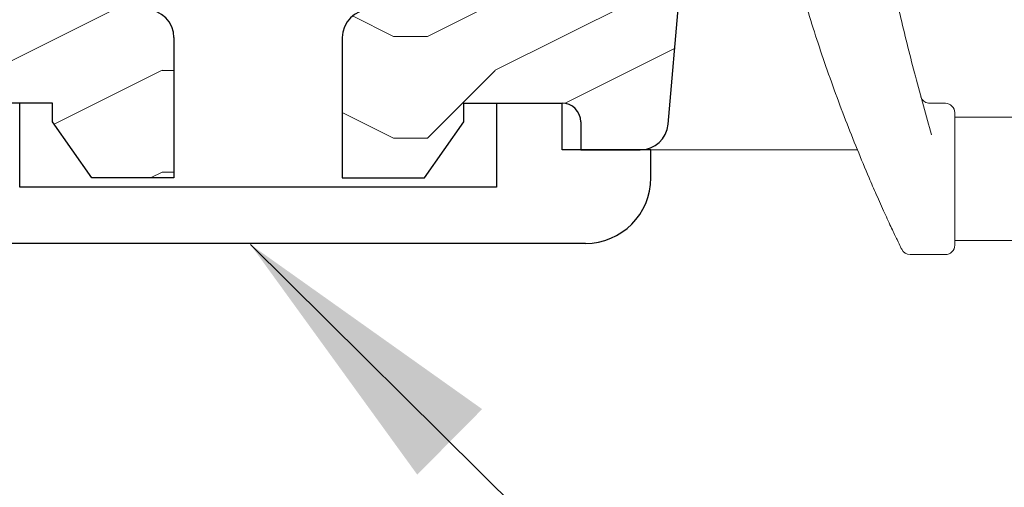
# Model space of a CAD drawing. Units: millimetres. Extents: x -23272466 to 44913, y -22484615 to 188.
# Drawn here: x -23269199 to -23269093, y -22483643 to -22483593 of the extents above; entities that cross this region are included whole.
import ezdxf

# ---------------------------------------------------------------- set-up
doc = ezdxf.new("R2010")
doc.units = ezdxf.units.MM
for name, color, linetype, lineweight in [('KEYLITE DECORATION TRIM', 3, 'Continuous', 25), ('KEYLITE IN VIEW', 253, 'Continuous', 5), ('KEYLITE ROOF WINDOW HATCH', 7, 'Continuous', 13), ('KEYLITE SECTION EDGE', 7, 'Continuous', 30), ('KEYLITE TEXT', 250, 'Continuous', 18)]:
    doc.layers.add(name, color=color, linetype=linetype, lineweight=lineweight)
doc.styles.get("Standard").update_dxf_attribs({"font": 'arial.ttf'})
doc.dimstyles.get("Standard").update_dxf_attribs({"dimtxt": 0.18, "dimasz": 0.18, "dimexe": 0.18, "dimexo": 0.0625, "dimgap": 0.09, "dimtad": 0, "dimtih": 1, "dimtoh": 1, "dimdec": 4, "dimzin": 0, "dimdsep": 46, "dimtxsty": 'Standard', "dimcen": 0.09, "dimadec": 0, "dimazin": 0, "dimtfac": 1, "dimtdec": 4, "dimtofl": 0, "dimtmove": 0, "dimatfit": 3, "dimfxl": 0, "dimtolj": 1, "dimtzin": 0, "dimarcsym": 0})

# ---------------------------------------------------------------- blocks, each defined once
blk = doc.blocks.new('ikona decoration trim 18mm')
at = {"layer": 'KEYLITE TEXT', "ltscale": 25.4}
blk.add_leader([(11068.26529069579, -11650.40982359702), (11161.42729739791, -11742.69616073491)], dimstyle='Standard', override={"dimscale": 100, "dimasz": 0.3}, dxfattribs=at)

msp = doc.modelspace()

# ---------------------------------------------------------------- hatches: boundary and pattern name
at = {"layer": 'KEYLITE ROOF WINDOW HATCH'}
h = msp.add_hatch(dxfattribs=at)
h.set_pattern_fill('WOOD ENDGRAIN', color=256, scale=1.428571428571429, angle=180, style=0, pattern_type=2)
h.set_pattern_definition([(180, (-23269081.89601912, -22484052.34132605), (-72.57142857142857, 72.57142857142857), [3.628571428571429, -68.94285714285714]), (180, (-23269031.09601912, -22484045.0841832), (-72.57142857142857, 72.57142857142857), [7.257142857142857, -65.31428571428572]), (180, (-23269078.2674477, -22484041.45561177), (-72.57142857142857, 72.57142857142857), [3.628571428571429, -68.94285714285714]), (180, (-23269034.72459055, -22484034.19846891), (-72.57142857142857, 72.57142857142857), [3.628571428571429, -68.94285714285714]), (180, (-23269078.2674477, -22484030.56989748), (-72.57142857142857, 72.57142857142857), [3.628571428571429, -68.94285714285714]), (180, (-23269038.35316198, -22484026.94132605), (-72.57142857142857, 72.57142857142857), [3.628571428571429, -68.94285714285714]), (180, (-23269078.2674477, -22484023.31275462), (-72.57142857142857, 72.57142857142857), [3.628571428571429, -68.94285714285714]), (180, (-23269038.35316198, -22484016.05561177), (-72.57142857142857, 72.57142857142857), [3.628571428571429, -39.91428571428572, 3.628571428571429, -25.4]), (180, (-23269038.35316198, -22484008.79846891), (-72.57142857142857, 72.57142857142857), [7.257142857142857, -36.28571428571428, 3.628571428571429, -25.4]), (180, (-23269034.72459055, -22483997.91275463), (-72.57142857142857, 72.57142857142857), [3.628571428571429, -10.88571428571429, 3.628571428571429, -29.02857142857143, 3.628571428571429, -21.77142857142857]), (180, (-23269031.09601912, -22483990.65561177), (-72.57142857142857, 72.57142857142857), [3.628571428571429, -14.51428571428571, 7.257142857142857, -47.17142857142858]), (180, (-23269078.2674477, -22483987.02704034), (-72.57142857142857, 72.57142857142857), [3.628571428571429, -68.94285714285714]), (180, (-23269031.09601912, -22483983.39846891), (-72.57142857142857, 72.57142857142857), [3.628571428571429, -18.14285714285714, 3.628571428571429, -47.17142857142858]), (134.9999979028283, (-23269023.83887627, -22484052.34132605), (2.656299140012054e-06, 72.57141951182166), [10.26312285714286, -92.36837142857144]), (134.9999979028283, (-23269085.52459055, -22484052.34132605), (2.656299140012054e-06, 72.57141951182166), [20.5263, -82.1052]), (134.9999979028283, (-23269085.52459055, -22484016.05561177), (2.656299140012054e-06, 72.57141951182166), [5.131525714285714, -97.49997142857144]), (134.9999979028283, (-23269023.83887627, -22484008.79846891), (2.656299140012054e-06, 72.57141951182166), [15.39472285714286, -87.23677142857143]), (134.9999979028283, (-23269085.52459055, -22484008.79846891), (2.656299140012054e-06, 72.57141951182166), [25.65787428571429, -76.97362857142858]), (134.9999979028283, (-23269085.52459055, -22483997.91275463), (2.656299140012054e-06, 72.57141951182166), [15.39472285714286, -87.23677142857143]), (225.0000082381097, (-23269071.01030483, -22483990.65561177), (-72.57141951182096, -1.043447388176284e-05), [5.131525714285714, -97.49997142857144]), (225.0000082381097, (-23269045.61030484, -22484048.71275463), (-72.57141951182096, -1.043447388176284e-05), [10.26312285714286, -92.36837142857144]), (225.0000082381097, (-23269049.23887626, -22484019.6841832), (-72.57141951182096, -1.043447388176284e-05), [10.26312285714286, -92.36837142857144]), (225.0000082381097, (-23269071.01030483, -22484034.19846891), (-72.57141951182096, -1.043447388176284e-05), [10.26312285714286, -92.36837142857144]), (225.0000082381097, (-23269067.38173341, -22484005.16989748), (-72.57141951182096, -1.043447388176284e-05), [10.26312285714286, -92.36837142857144]), (225.0000082381097, (-23269071.01030483, -22483997.91275463), (-72.57141951182096, -1.043447388176284e-05), [15.39472285714286, -87.23677142857143]), (225.0000082381097, (-23269052.86744769, -22484041.45561177), (-72.57141951182096, -1.043447388176284e-05), [15.39472285714286, -87.23677142857143]), (225.0000082381097, (-23269063.75316198, -22484037.82704034), (-72.57141951182096, -1.043447388176284e-05), [15.39472285714286, -87.23677142857143]), (225.0000082381097, (-23269052.86744769, -22484012.42704034), (-72.57141951182096, -1.043447388176284e-05), [15.39472285714286, -87.23677142857143]), (225.0000082381097, (-23269060.12459055, -22484008.79846891), (-72.57141951182096, -1.043447388176284e-05), [15.39472285714286, -87.23677142857143]), (153.4349493386302, (-23269027.46744769, -22484037.82704034), (-72.57143287937997, -1.343073270122984e-05), [8.113731428571429, -154.1609142857143]), (153.4349493386302, (-23269081.89601912, -22484041.45561177), (-72.57143287937997, -1.343073270122984e-05), [32.45494285714286, -129.8197142857143]), (153.4349493386302, (-23269081.89601912, -22484030.56989748), (-72.57143287937997, -1.343073270122984e-05), [32.45494285714286, -129.8197142857143]), (153.4349493386302, (-23269081.89601912, -22484023.31275462), (-72.57143287937997, -1.343073270122984e-05), [32.45497142857143, -48.62285714285714, 16.22769714285714, -64.96914285714286]), (153.4349493386302, (-23269089.15316198, -22484012.42704034), (-72.57143287937997, -1.343073270122984e-05), [8.113731428571429, -154.1609142857143]), (153.4349493386302, (-23269023.83887627, -22483987.02704034), (-72.57143287937997, -1.343073270122984e-05), [8.113731428571429, -154.1609142857143]), (153.4349493386302, (-23269081.89601912, -22483987.02704034), (-72.57143287937997, -1.343073270122984e-05), [16.22746571428571, -146.0471714285714]), (206.5650338839959, (-23269063.75316198, -22484052.34132605), (-72.57143287937292, 3.468112965318174e-05), [16.22746571428568, -146.0471714285711]), (206.5650338839959, (-23269038.35316198, -22484034.19846891), (-72.57143287937292, 3.468112965318174e-05), [16.22746571428568, -146.0471714285711]), (206.5650338839959, (-23269038.35316198, -22484045.0841832), (-72.57143287937292, 3.468112965318174e-05), [8.11373142857141, -154.1606571428568]), (206.5650338839959, (-23269041.98173341, -22484026.94132605), (-72.57143287937292, 3.468112965318174e-05), [24.34119714285711, -137.9334571428569]), (206.5650338839959, (-23269056.49601912, -22484026.94132605), (-72.57143287937292, 3.468112965318174e-05), [16.22746571428568, -146.0471714285711]), (206.5650338839959, (-23269063.75316198, -22484023.31275462), (-72.57143287937292, 3.468112965318174e-05), [16.22746571428568, -146.0471714285711]), (206.5650338839959, (-23269041.98173341, -22484016.05561177), (-72.57143287937292, 3.468112965318174e-05), [8.11373142857141, -154.1606571428568]), (206.5650338839959, (-23269045.61030484, -22484008.79846891), (-72.57143287937292, 3.468112965318174e-05), [8.11373142857141, -154.1606571428568]), (206.5650338839959, (-23269074.63887627, -22483994.2841832), (-72.57143287937292, 3.468112965318174e-05), [8.11373142857141, -154.1606571428568]), (206.5650338839959, (-23269071.01030483, -22484019.6841832), (-72.57143287937292, 3.468112965318174e-05), [8.11373142857141, -154.1606571428568]), (206.5650338839959, (-23269038.35316198, -22483997.91275463), (-72.57143287937292, 3.468112965318174e-05), [24.34119714285711, -137.9334571428569]), (206.5650338839959, (-23269034.72459055, -22483990.65561177), (-72.57143287937292, 3.468112965318174e-05), [16.22746571428568, -146.0471714285711]), (206.5650338839959, (-23269074.63887627, -22484012.42704034), (-72.57143287937292, 3.468112965318174e-05), [8.113485714285696, -73.0213714285713, 8.113485714285696, -73.02631428571415]), (206.5650338839959, (-23269052.86744769, -22483997.91275463), (-72.57143287937292, 3.468112965318174e-05), [16.22746571428568, -146.0471714285711]), (206.5650338839959, (-23269056.49601912, -22483990.65561177), (-72.57143287937292, 3.468112965318174e-05), [16.22746571428568, -146.0471714285711]), (206.5650338839959, (-23269034.72459055, -22483983.39846891), (-72.57143287937292, 3.468112965318174e-05), [16.22746571428568, -146.0471714285711]), (206.5650338839959, (-23269056.49601912, -22483983.39846891), (-72.57143287937292, 3.468112965318174e-05), [16.22746571428568, -146.0471714285711])])
edge = h.paths.add_edge_path(flags=0)
edge.add_arc((-23269221.17708375, -22483533.22064709), 1, 180, 269.9999999999992)
edge.add_line((-23269221.17708375, -22483534.22064709), (-23269214.17708375, -22483534.22064709))
edge.add_line((-23269214.17708375, -22483534.22064709), (-23269214.17708375, -22483538.22064709))
edge.add_line((-23269214.17708375, -22483538.22064709), (-23269221.17708375, -22483538.22064709))
edge.add_arc((-23269221.17708375, -22483539.22064709), 1.000000000000001, 450, 540)
edge.add_line((-23269222.17708375, -22483539.22064709), (-23269222.17708375, -22483561.22064709))
edge.add_arc((-23269222.17708375, -22483562.72064709), 1.500000000000003, 364.99999995534023, 450.0000000000008, ccw=False)
edge.add_line((-23269220.6827917, -22483562.58991348), (-23269217.01769904, -22483604.48211432))
edge.add_arc((-23269214.02911494, -22483604.22064709), 3.000000000000005, 185.0000000262157, 269.9999999999992)
edge.add_line((-23269214.02911494, -22483607.22064709), (-23269207.67708375, -22483607.22064709))
edge.add_line((-23269207.67708375, -22483607.22064709), (-23269207.67708375, -22483604.22064709))
edge.add_arc((-23269205.67708375, -22483604.22064709), 2, 450.0000000000008, 540, ccw=False)
edge.add_line((-23269205.67708375, -22483602.22064709), (-23269195.17978175, -22483602.22064709))
edge.add_line((-23269195.17978175, -22483602.22064709), (-23269195.17978175, -22483604.22064709))
edge.add_line((-23269195.17978175, -22483604.22064709), (-23269190.97853652, -22483610.22064709))
edge.add_line((-23269190.97853652, -22483610.22064709), (-23269182.17708375, -22483610.22064709))
edge.add_line((-23269182.17708375, -22483610.22064709), (-23269182.17708375, -22483595.22064709))
edge.add_arc((-23269185.17708375, -22483595.22064709), 3.000000000000001, 360, 450)
edge.add_line((-23269185.17708375, -22483592.22064709), (-23269189.17708375, -22483592.22064709))
edge.add_arc((-23269189.17708375, -22483589.22064709), 3, 180, 270, ccw=False)
edge.add_line((-23269192.17708375, -22483589.22064709), (-23269192.17708375, -22483545.22064709))
edge.add_arc((-23269189.17708375, -22483545.22064709), 3, 450.0000000000008, 540, ccw=False)
edge.add_line((-23269189.17708375, -22483542.22064709), (-23269185.17708375, -22483542.22064709))
edge.add_arc((-23269185.17708375, -22483539.22064709), 3.000000000000001, 269.9999999999992, 359.9999999999992)
edge.add_line((-23269182.17708375, -22483539.22064709), (-23269182.17708375, -22483486.22064709))
edge.add_line((-23269182.17708375, -22483486.22064709), (-23269222.17708375, -22483486.22064709))
edge.add_line((-23269222.17708375, -22483486.22064709), (-23269222.17708375, -22483533.22064709))
h = msp.add_hatch(dxfattribs=at)
h.set_pattern_fill('WOOD ENDGRAIN', color=256, scale=1.428571428571429, angle=180, style=0, pattern_type=2)
h.set_pattern_definition([(180, (-23268287.89597419, -22484052.34132605), (-72.57142857142857, 72.57142857142857), [3.628571428571429, -68.94285714285714]), (180, (-23268237.09597419, -22484045.0841832), (-72.57142857142857, 72.57142857142857), [7.257142857142857, -65.31428571428572]), (180, (-23268284.26740276, -22484041.45561177), (-72.57142857142857, 72.57142857142857), [3.628571428571429, -68.94285714285714]), (180, (-23268240.72454562, -22484034.19846891), (-72.57142857142857, 72.57142857142857), [3.628571428571429, -68.94285714285714]), (180, (-23268284.26740276, -22484030.56989748), (-72.57142857142857, 72.57142857142857), [3.628571428571429, -68.94285714285714]), (180, (-23268244.35311705, -22484026.94132605), (-72.57142857142857, 72.57142857142857), [3.628571428571429, -68.94285714285714]), (180, (-23268284.26740276, -22484023.31275462), (-72.57142857142857, 72.57142857142857), [3.628571428571429, -68.94285714285714]), (180, (-23268244.35311705, -22484016.05561177), (-72.57142857142857, 72.57142857142857), [3.628571428571429, -39.91428571428572, 3.628571428571429, -25.4]), (180, (-23268244.35311705, -22484008.79846891), (-72.57142857142857, 72.57142857142857), [7.257142857142857, -36.28571428571428, 3.628571428571429, -25.4]), (180, (-23268240.72454562, -22483997.91275463), (-72.57142857142857, 72.57142857142857), [3.628571428571429, -10.88571428571429, 3.628571428571429, -29.02857142857143, 3.628571428571429, -21.77142857142857]), (180, (-23268237.09597419, -22483990.65561177), (-72.57142857142857, 72.57142857142857), [3.628571428571429, -14.51428571428571, 7.257142857142857, -47.17142857142858]), (180, (-23268284.26740276, -22483987.02704034), (-72.57142857142857, 72.57142857142857), [3.628571428571429, -68.94285714285714]), (180, (-23268237.09597419, -22483983.39846891), (-72.57142857142857, 72.57142857142857), [3.628571428571429, -18.14285714285714, 3.628571428571429, -47.17142857142858]), (134.9999979028283, (-23268229.83883133, -22484052.34132605), (2.656299140012054e-06, 72.57141951182166), [10.26312285714286, -92.36837142857144]), (134.9999979028283, (-23268291.52454562, -22484052.34132605), (2.656299140012054e-06, 72.57141951182166), [20.5263, -82.1052]), (134.9999979028283, (-23268291.52454562, -22484016.05561177), (2.656299140012054e-06, 72.57141951182166), [5.131525714285714, -97.49997142857144]), (134.9999979028283, (-23268229.83883133, -22484008.79846891), (2.656299140012054e-06, 72.57141951182166), [15.39472285714286, -87.23677142857143]), (134.9999979028283, (-23268291.52454562, -22484008.79846891), (2.656299140012054e-06, 72.57141951182166), [25.65787428571429, -76.97362857142858]), (134.9999979028283, (-23268291.52454562, -22483997.91275463), (2.656299140012054e-06, 72.57141951182166), [15.39472285714286, -87.23677142857143]), (225.0000082381097, (-23268277.0102599, -22483990.65561177), (-72.57141951182096, -1.043447388176284e-05), [5.131525714285714, -97.49997142857144]), (225.0000082381097, (-23268251.6102599, -22484048.71275463), (-72.57141951182096, -1.043447388176284e-05), [10.26312285714286, -92.36837142857144]), (225.0000082381097, (-23268255.23883133, -22484019.6841832), (-72.57141951182096, -1.043447388176284e-05), [10.26312285714286, -92.36837142857144]), (225.0000082381097, (-23268277.0102599, -22484034.19846891), (-72.57141951182096, -1.043447388176284e-05), [10.26312285714286, -92.36837142857144]), (225.0000082381097, (-23268273.38168847, -22484005.16989748), (-72.57141951182096, -1.043447388176284e-05), [10.26312285714286, -92.36837142857144]), (225.0000082381097, (-23268277.0102599, -22483997.91275463), (-72.57141951182096, -1.043447388176284e-05), [15.39472285714286, -87.23677142857143]), (225.0000082381097, (-23268258.86740276, -22484041.45561177), (-72.57141951182096, -1.043447388176284e-05), [15.39472285714286, -87.23677142857143]), (225.0000082381097, (-23268269.75311704, -22484037.82704034), (-72.57141951182096, -1.043447388176284e-05), [15.39472285714286, -87.23677142857143]), (225.0000082381097, (-23268258.86740276, -22484012.42704034), (-72.57141951182096, -1.043447388176284e-05), [15.39472285714286, -87.23677142857143]), (225.0000082381097, (-23268266.12454562, -22484008.79846891), (-72.57141951182096, -1.043447388176284e-05), [15.39472285714286, -87.23677142857143]), (153.4349493386302, (-23268233.46740276, -22484037.82704034), (-72.57143287937997, -1.343073270122984e-05), [8.113731428571429, -154.1609142857143]), (153.4349493386302, (-23268287.89597419, -22484041.45561177), (-72.57143287937997, -1.343073270122984e-05), [32.45494285714286, -129.8197142857143]), (153.4349493386302, (-23268287.89597419, -22484030.56989748), (-72.57143287937997, -1.343073270122984e-05), [32.45494285714286, -129.8197142857143]), (153.4349493386302, (-23268287.89597419, -22484023.31275462), (-72.57143287937997, -1.343073270122984e-05), [32.45497142857143, -48.62285714285714, 16.22769714285714, -64.96914285714286]), (153.4349493386302, (-23268295.15311705, -22484012.42704034), (-72.57143287937997, -1.343073270122984e-05), [8.113731428571429, -154.1609142857143]), (153.4349493386302, (-23268229.83883133, -22483987.02704034), (-72.57143287937997, -1.343073270122984e-05), [8.113731428571429, -154.1609142857143]), (153.4349493386302, (-23268287.89597419, -22483987.02704034), (-72.57143287937997, -1.343073270122984e-05), [16.22746571428571, -146.0471714285714]), (206.5650338839959, (-23268269.75311704, -22484052.34132605), (-72.57143287937292, 3.468112965318174e-05), [16.22746571428568, -146.0471714285711]), (206.5650338839959, (-23268244.35311705, -22484034.19846891), (-72.57143287937292, 3.468112965318174e-05), [16.22746571428568, -146.0471714285711]), (206.5650338839959, (-23268244.35311705, -22484045.0841832), (-72.57143287937292, 3.468112965318174e-05), [8.11373142857141, -154.1606571428568]), (206.5650338839959, (-23268247.98168847, -22484026.94132605), (-72.57143287937292, 3.468112965318174e-05), [24.34119714285711, -137.9334571428569]), (206.5650338839959, (-23268262.49597419, -22484026.94132605), (-72.57143287937292, 3.468112965318174e-05), [16.22746571428568, -146.0471714285711]), (206.5650338839959, (-23268269.75311704, -22484023.31275462), (-72.57143287937292, 3.468112965318174e-05), [16.22746571428568, -146.0471714285711]), (206.5650338839959, (-23268247.98168847, -22484016.05561177), (-72.57143287937292, 3.468112965318174e-05), [8.11373142857141, -154.1606571428568]), (206.5650338839959, (-23268251.6102599, -22484008.79846891), (-72.57143287937292, 3.468112965318174e-05), [8.11373142857141, -154.1606571428568]), (206.5650338839959, (-23268280.63883133, -22483994.2841832), (-72.57143287937292, 3.468112965318174e-05), [8.11373142857141, -154.1606571428568]), (206.5650338839959, (-23268277.0102599, -22484019.6841832), (-72.57143287937292, 3.468112965318174e-05), [8.11373142857141, -154.1606571428568]), (206.5650338839959, (-23268244.35311705, -22483997.91275463), (-72.57143287937292, 3.468112965318174e-05), [24.34119714285711, -137.9334571428569]), (206.5650338839959, (-23268240.72454562, -22483990.65561177), (-72.57143287937292, 3.468112965318174e-05), [16.22746571428568, -146.0471714285711]), (206.5650338839959, (-23268280.63883133, -22484012.42704034), (-72.57143287937292, 3.468112965318174e-05), [8.113485714285696, -73.0213714285713, 8.113485714285696, -73.02631428571415]), (206.5650338839959, (-23268258.86740276, -22483997.91275463), (-72.57143287937292, 3.468112965318174e-05), [16.22746571428568, -146.0471714285711]), (206.5650338839959, (-23268262.49597419, -22483990.65561177), (-72.57143287937292, 3.468112965318174e-05), [16.22746571428568, -146.0471714285711]), (206.5650338839959, (-23268240.72454562, -22483983.39846891), (-72.57143287937292, 3.468112965318174e-05), [16.22746571428568, -146.0471714285711]), (206.5650338839959, (-23268262.49597419, -22483983.39846891), (-72.57143287937292, 3.468112965318174e-05), [16.22746571428568, -146.0471714285711])])
edge = h.paths.add_edge_path(flags=0)
edge.add_arc((-23269125.18088163, -22483533.22064709), 1, 270.0000000000008, 360, ccw=False)
edge.add_line((-23269125.18088163, -22483534.22064709), (-23269132.18088163, -22483534.22064709))
edge.add_line((-23269132.18088163, -22483534.22064709), (-23269132.18088163, -22483538.22064709))
edge.add_line((-23269132.18088163, -22483538.22064709), (-23269125.18088163, -22483538.22064709))
edge.add_arc((-23269125.18088163, -22483539.22064709), 1.000000000000001, 0, 90, ccw=False)
edge.add_line((-23269124.18088163, -22483539.22064709), (-23269124.18088163, -22483561.22064709))
edge.add_arc((-23269124.18088163, -22483562.72064709), 1.500000000000003, 89.99999999999919, 175.0000000446598)
edge.add_line((-23269125.67517368, -22483562.58991348), (-23269129.34026634, -22483604.48211432))
edge.add_arc((-23269132.32885044, -22483604.22064709), 3.000000000000005, 270.0000000000008, 354.99999997378427, ccw=False)
edge.add_line((-23269132.32885044, -22483607.22064709), (-23269138.68088163, -22483607.22064709))
edge.add_line((-23269138.68088163, -22483607.22064709), (-23269138.68088163, -22483604.22064709))
edge.add_arc((-23269140.68088163, -22483604.22064709), 2, 0, 89.99999999999919)
edge.add_line((-23269140.68088163, -22483602.22064709), (-23269151.17818363, -22483602.22064709))
edge.add_line((-23269151.17818363, -22483602.22064709), (-23269151.17818363, -22483604.22064709))
edge.add_line((-23269151.17818363, -22483604.22064709), (-23269155.37942886, -22483610.22064709))
edge.add_line((-23269155.37942886, -22483610.22064709), (-23269164.18088163, -22483610.22064709))
edge.add_line((-23269164.18088163, -22483610.22064709), (-23269164.18088163, -22483595.22064709))
edge.add_arc((-23269161.18088163, -22483595.22064709), 3.000000000000001, 90, 180, ccw=False)
edge.add_line((-23269161.18088163, -22483592.22064709), (-23269157.18088163, -22483592.22064709))
edge.add_arc((-23269157.18088163, -22483589.22064709), 3, 270, 360)
edge.add_line((-23269154.18088163, -22483589.22064709), (-23269154.18088163, -22483545.22064709))
edge.add_arc((-23269157.18088163, -22483545.22064709), 3, 0, 89.99999999999919)
edge.add_line((-23269157.18088163, -22483542.22064709), (-23269161.18088163, -22483542.22064709))
edge.add_arc((-23269161.18088163, -22483539.22064709), 3.000000000000001, 180.0000000000008, 270.0000000000008, ccw=False)
edge.add_line((-23269164.18088163, -22483539.22064709), (-23269164.18088163, -22483486.22064709))
edge.add_line((-23269164.18088163, -22483486.22064709), (-23269124.18088163, -22483486.22064709))
edge.add_line((-23269124.18088163, -22483486.22064709), (-23269124.18088163, -22483533.22064709))

# ---------------------------------------------------------------- linework, layer by layer
at = {"layer": 'KEYLITE DECORATION TRIM', "linetype": 'Continuous'}
for p, q in [((-23269198.67898305, -22483611.22339076), (-23269198.67898305, -22483602.22339076)), ((-23269147.67898346, -22483602.22339076), (-23269147.67898346, -22483611.22339076)), ((-23269140.67898346, -22483607.22339076), (-23269140.67898346, -22483602.22339076)), ((-23269131.17898346, -22483607.22339076), (-23269140.67898346, -22483607.22339076)), ((-23269131.17898346, -22483610.22339076), (-23269131.17898346, -22483607.22339076)), ((-23269147.67898233, -22483611.22339076), (-23269198.67898305, -22483611.22339076)), ((-23269138.17898346, -22483617.22339081), (-23269208.17898305, -22483617.22339076))]:
    msp.add_line(p, q, dxfattribs=at)
at = {"layer": 'KEYLITE DECORATION TRIM', "linetype": 'Continuous', "lineweight": 15}
for p, q in [((-23269147.67898233, -22483602.2233911), (-23269147.67898233, -22483611.22339071)), ((-23269140.67898305, -22483602.2233911), (-23269147.67898233, -22483602.2233911)), ((-23269140.67898305, -22483607.22339099), (-23269140.67898305, -22483602.2233911)), ((-23269131.17898242, -22483607.22339099), (-23269140.67898305, -22483607.22339099)), ((-23269131.17898242, -22483610.22339055), (-23269131.17898242, -22483607.22339099))]:
    msp.add_line(p, q, dxfattribs=at)
at = {"layer": 'KEYLITE DECORATION TRIM', "linetype": 'Continuous'}
msp.add_arc((-23269138.17898346, -22483610.22339076), 7, 270, 0, dxfattribs=at)
at = {"layer": 'KEYLITE DECORATION TRIM', "linetype": 'Continuous', "lineweight": 15}
msp.add_arc((-23269138.17898346, -22483610.22339076), 7, 270, 0, dxfattribs=at)
at = {"layer": 'KEYLITE IN VIEW'}
for p, q in [((-23269099.67896022, -22483602.24288034), (-23269101.31887617, -22483602.24288034)), ((-23269098.67896022, -22483603.24288034), (-23269098.67896022, -22483603.38000834)), ((-23269098.67896022, -22483603.38000834), (-23269098.67896022, -22483606.35179926)), ((-23268970.17896022, -22483603.74288034), (-23269098.67896022, -22483603.74288034)), ((-23269098.67896022, -22483606.35179926), (-23269098.67896022, -22483617.42652736)), ((-23269109.05960596, -22483607.22339318), (-23269132.32692903, -22483607.22339318)), ((-23269098.67896022, -22483616.92652736), (-23268970.17896022, -22483616.92652735)), ((-23269099.67896022, -22483618.42652736), (-23269103.45365287, -22483618.42652736))]:
    msp.add_line(p, q, dxfattribs=at)
for centre, radius, start, end in [((-23269099.67896022, -22483603.24288034), 1, 0, 90), ((-23269099.67896022, -22483617.42652736), 1, 270, 0), ((-23269103.45365287, -22483617.42652736), 1.000000000000347, 205.8639727142902, 270)]:
    msp.add_arc(centre, radius, start, end, dxfattribs=at)
for points, knots in [([(-23269107.84238789, -22483610.21632867), (-23269108.68679929, -22483608.18737924), (-23269110.39894566, -22483604.07343855), (-23269112.76291944, -22483597.53253851), (-23269114.90532206, -22483590.84505437), (-23269116.51852602, -22483585.02309157), (-23269117.72949913, -22483580.09456315), (-23269118.28944012, -22483577.49751525), (-23269118.57155571, -22483576.18904219)], [0, 0, 0, 0, 0.184742626076504, 0.3745880468639421, 0.5594274811728984, 0.7501738094569069, 0.8741298380999135, 0.9999999999999999, 0.9999999999999999, 0.9999999999999999, 0.9999999999999999]), ([(-23269107.92494515, -22483575.82044848), (-23269107.62171665, -22483577.58417134), (-23269107.00625316, -22483581.16400306), (-23269105.82643168, -22483587.06078916), (-23269104.45398996, -22483593.19166777), (-23269103.15940554, -22483598.36520133), (-23269102.03901464, -22483602.52693408), (-23269101.44855753, -22483604.59054333), (-23269101.15228162, -22483605.6260084)], [0, 0, 0, 0, 0.1955296522715175, 0.3968669163791381, 0.5922393119594852, 0.7930839916029644, 0.896174966833885, 1, 1, 1, 1]), ([(-23269101.32331039, -22483602.22677807), (-23269101.37758237, -22483602.23194394), (-23269101.52787228, -22483602.24624925), (-23269101.75208465, -22483602.16715463), (-23269101.96163308, -22483602.04222139), (-23269102.10795323, -22483601.89912142), (-23269102.20305696, -22483601.76478519), (-23269102.25959535, -22483601.65326995), (-23269102.28885883, -22483601.57723458), (-23269102.30230821, -22483601.53440684), (-23269102.30673078, -22483601.51910608), (-23269102.30781197, -22483601.51529543), (-23269102.30853379, -22483601.51272457), (-23269102.30918524, -22483601.51038179), (-23269102.30965627, -22483601.50867064), (-23269102.30961094, -22483601.50883519), (-23269102.30957916, -22483601.50895057)], [0, 0, 0, 0, 0.1151384999533295, 0.3188413677510177, 0.4893762758726612, 0.632989857009859, 0.7499152717616365, 0.8385014798066103, 0.8970858722136179, 0.9252019857524125, 0.9309131027967594, 0.9347184141897115, 0.9389850673990701, 0.9460438710826227, 0.9621680756766928, 1, 1, 1, 1]), ([(-23269104.35348513, -22483617.86276342), (-23269104.3797707, -22483617.8086626), (-23269104.43233004, -22483617.70048521), (-23269104.8328513, -22483616.86897869), (-23269105.42416888, -22483615.62042452), (-23269106.19654197, -22483613.95039204), (-23269107.05007751, -22483612.05059164), (-23269107.58636349, -22483610.80904597), (-23269107.84238789, -22483610.21632867)], [0, 0, 0, 0, 0.1522239412209865, 0.3043795932975064, 0.4633351309521516, 0.6376663084450658, 0.8270209057667207, 1, 1, 1, 1])]:
    msp.add_open_spline(points, degree=3, knots=knots, dxfattribs=at)
at = {"layer": 'KEYLITE SECTION EDGE'}
for p, q in [((-23269129.33834494, -22483604.48486041), (-23269125.67325227, -22483562.59265957)), ((-23269182.17900516, -22483595.22339318), (-23269182.17900516, -22483610.22339318)), ((-23269164.17896022, -22483595.22339318), (-23269164.17896022, -22483610.22339318)), ((-23269195.18170315, -22483602.22339318), (-23269205.67900516, -22483602.22339318)), ((-23269195.18170315, -22483604.22339318), (-23269195.18170315, -22483602.22339318)), ((-23269151.17626223, -22483602.22339318), (-23269140.67896022, -22483602.22339318)), ((-23269151.17626223, -22483604.22339318), (-23269151.17626223, -22483602.22339318)), ((-23269190.98045792, -22483610.22339318), (-23269195.18170315, -22483604.22339318)), ((-23269155.37750746, -22483610.22339318), (-23269151.17626223, -22483604.22339318)), ((-23269138.67896022, -22483604.22339318), (-23269138.67896022, -22483607.22339318)), ((-23269138.67896022, -22483607.22339318), (-23269132.32692903, -22483607.22339318)), ((-23269182.17900516, -22483610.22339318), (-23269190.98045792, -22483610.22339318)), ((-23269164.17896022, -22483610.22339318), (-23269155.37750746, -22483610.22339318))]:
    msp.add_line(p, q, dxfattribs=at)
for centre, radius, start, end in [((-23269185.17900516, -22483595.22339318), 3, 0, 90), ((-23269161.17896022, -22483595.22339318), 3, 90, 180), ((-23269140.67896022, -22483604.22339318), 2, 0, 90), ((-23269132.32692903, -22483604.22339318), 3, 270, 354.9999999029059)]:
    msp.add_arc(centre, radius, start, end, dxfattribs=at)

# ---------------------------------------------------------------- block references
at = {"layer": 'KEYLITE DECORATION TRIM'}
msp.add_blockref('ikona decoration trim 18mm', (-23280242.26895671, -22471966.93573561), dxfattribs=at)

doc.saveas('drawing.dxf')
